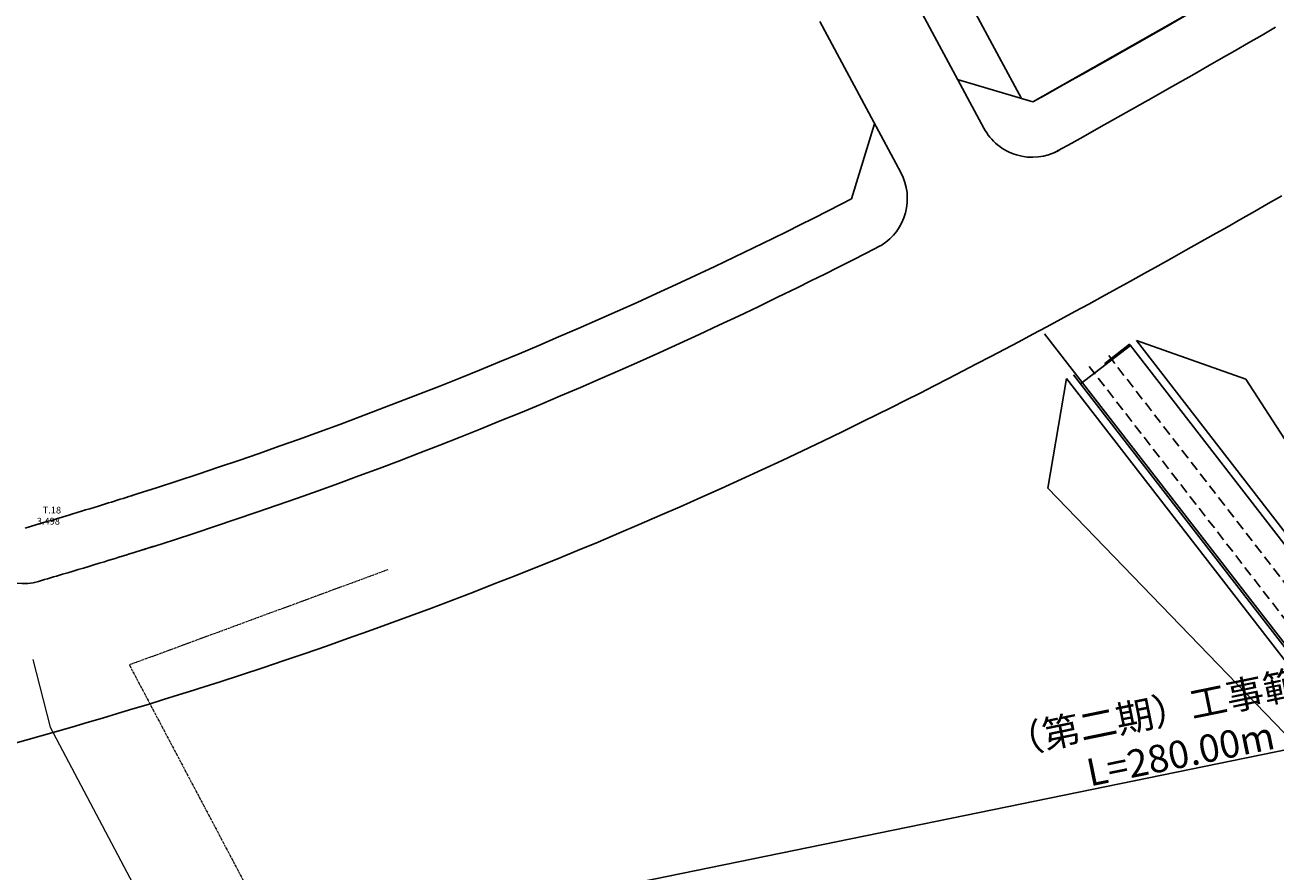
# Model space of a CAD drawing. Extents: x 2221843 to 2859629, y -514676 to -82332.
# Drawn here: x 2363694 to 2443245, y -263990 to -210110 of the extents above; entities that cross this region are included whole.
import ezdxf
from ezdxf.enums import TextEntityAlignment as Align

# ---------------------------------------------------------------- set-up
doc = ezdxf.new("R2010")
doc.units = 0
doc.header["$MEASUREMENT"] = 0
doc.linetypes.add('CENTER', pattern=[50.8, 31.75, -6.35, 6.35, -6.35])
doc.linetypes.add('HIDDEN', pattern=[9.525, 6.35, -3.175])
for name, color, linetype in [('1', 7, 'Continuous'), ('1管路', 3, 'Continuous'), ('D-STR', 7, 'Continuous'), ('D-STR-STR-計画', 7, 'Continuous'), ('D-STR-STR-都市計画道路', 7, 'Continuous'), ('S-BMK-TXT', 8, 'Continuous'), ('雨水排水', 4, 'HIDDEN')]:
    doc.layers.add(name, color=color, linetype=linetype)
doc.layers.add('D-BGD-EXST-D', color=44, linetype='CENTER', lineweight=18)
doc.layers.add('既設水道', color=130, linetype='Continuous', lineweight=18)
doc.styles.get("Standard").update_dxf_attribs({"font": 'MS Gothic.ttf'})
doc.styles.add('ＭＳ Ｐゴシック', font='MS PGothic.ttf')
doc.dimstyles.new('STANDARD-300-2', dxfattribs={"dimscale": 0.5, "dimtxt": 3.5, "dimasz": 2, "dimexe": 1, "dimexo": 1, "dimgap": 1, "dimtad": 1, "dimdec": 3, "dimlfac": 0.5, "dimzin": 0, "dimdsep": 46, "dimtxsty": 'Standard', "dimblk": 'OPEN30', "dimcen": -50, "dimclrd": 256, "dimclre": 256, "dimclrt": 256, "dimadec": 3, "dimazin": 0, "dimtfac": 1.333333, "dimtdec": 3, "dimtix": 1, "dimtmove": 2, "dimatfit": 3, "dimldrblk": 'OPEN30', "dimfxl": 0, "dimtolj": 1, "dimtzin": 0, "dimarcsym": 0})

# ---------------------------------------------------------------- blocks, each defined once
blk = doc.blocks.new('_Open30')
at = {"color": 0, "linetype": 'ByBlock', "lineweight": -2}
for p, q in [((-1, 0.268), (0, 0)), ((0, 0), (-1, -0.268)), ((0, 0), (-1, 0))]:
    blk.add_line(p, q, dxfattribs=at)
blk = doc.blocks.new('*D78')
at = {"layer": 'D-STR', "lineweight": -2, "ltscale": 0.1}
for p, q in [((2432407, -231670), (2433987, -230447)), ((2434039, -230512), (2433988, -230446)), ((2432457, -231736), (2432406, -231670))]:
    blk.add_line(p, q, dxfattribs=at)
at = {"layer": 'Defpoints', "color": 0, "ltscale": 0.1}
for p in [(2433988, -230446), (2434039, -230512), (2432457, -231736)]:
    blk.add_point(p, dxfattribs=at)
at = {"layer": 'D-STR', "lineweight": -2, "ltscale": 0.1}
for p, rotation in [((2433988, -230446), 37.73692485361286), ((2432406, -231670), 217.7369248536129)]:
    blk.add_blockref('_Open30', p, dxfattribs=dict(at, rotation=rotation))
at = {"layer": 'D-STR', "ltscale": 0.1, "insert": (2433196, -231057), "char_height": 1.75, "attachment_point": 5, "rotation": 37.73692}
blk.add_mtext('\\A1;1000.000', dxfattribs=at)
blk = doc.blocks.new('*D65')
at = {"layer": '1', "color": 2, "linetype": 'Continuous', "lineweight": -2}
for p, q in [((2573562, -229721), (2301332, -285465)), ((2578826, -250446), (2574541, -229520)), ((2304637, -306591), (2300352, -285665))]:
    blk.add_line(p, q, dxfattribs=at)
at = {"layer": 'Defpoints', "color": 0, "linetype": 'Continuous'}
for p in [(2579027, -251426), (2300352, -285666), (2304838, -307571)]:
    blk.add_point(p, dxfattribs=at)
at = {"layer": '1', "color": 2, "linetype": 'Continuous', "lineweight": -2, "xscale": 1000, "yscale": 1000, "zscale": 1000}
for p, rotation in [((2574541, -229521), 11.57232189027279), ((2300352, -285666), 191.5723218902728)]:
    blk.add_blockref('_Open30', p, dxfattribs=dict(at, rotation=rotation))
at = {"layer": '1', "color": 2, "linetype": 'Continuous', "insert": (2436938, -255108), "char_height": 1750, "attachment_point": 5, "rotation": 11.57232}
blk.add_mtext('\\A1;（第二期）工事範囲\\PL=280.00m', dxfattribs=at)

msp = doc.modelspace()

# ---------------------------------------------------------------- linework, layer by layer
at = {"layer": '1管路'}
msp.add_line((2428579.7697, -229778.0727), (2461204.5631, -271933.4469), dxfattribs=at)
at = {"layer": 'D-BGD-EXST-D', "ltscale": 4.8}
msp.add_lwpolyline([(2386783.2353, -244806.2922), (2370336.0107, -250867.2689), (2381602.4398, -272200.0201), (2391063.3612, -290019.7557)], dxfattribs=at)
at = {"layer": 'D-STR', "ltscale": 0.1}
msp.add_line((2434039.125, -230512.4229), (2430875.808, -232960.5703), dxfattribs=at)
at = {"layer": 'D-STR-STR-計画'}
for p, q in [((2419719.7574, -207366.7184), (2424719.3795, -216688.0103)), ((2414277.7914, -209896.5965), (2419431.5869, -219515.5793)), ((2427836.362, -215001.8545), (2423043.338, -213578.1523)), ((2416302.4031, -221178.7528), (2417765.0543, -216397.4651)), ((2441385.7442, -232676.5901), (2434434.5397, -230206.4045)), ((2428783.5185, -239598.2442), (2429984.269, -232625.5331)), ((2430430.949, -232385.756), (2458424.5147, -268556.996))]:
    msp.add_line(p, q, dxfattribs=at)
at = {"layer": 'D-STR-STR-計画', "ltscale": 0.2}
msp.add_line((2441385.7442, -232676.5901), (2465351.6349, -269638.7426), dxfattribs=at)
at = {"layer": 'D-STR-STR-計画'}
for points in [[(2422422.6006, -206058.9404), (2425696.6006, -212162.9836), (2427102.3273, -214783.8195), (2427836.362, -215001.8545), (2443262.5235, -206228.3666)], [(2434039.125, -230512.4229), (2465357.2823, -270979.4574)], [(2434434.5397, -230206.4045), (2465219.5725, -269984.5745)], [(2456959.9447, -267481.5301), (2429984.269, -232625.5331)], [(2456959.9447, -267481.5301), (2429984.269, -232625.5331)], [(2428783.5185, -239598.2442), (2455254.2514, -267032.3109)]]:
    msp.add_lwpolyline(points, dxfattribs=at)
for centre, start, end in [((2427803.7226, -215033.6742), 208.207586997, 298.587889324), ((2416346.5096, -221168.5459), 301.785771826, 28.182148941)]:
    msp.add_arc(centre, 3500, start, end, dxfattribs=at)
at = {"layer": 'D-STR-STR-都市計画道路', "linetype": 'Continuous', "flags": 128}
for points in [[(2427836.362, -215001.8545), (2428609.3529, -214573.0193), (2429471.1698, -214093.01), (2430332.8137, -213611.2916), (2431194.3214, -213127.9347), (2432055.73, -212643.0096), (2432917.0769, -212156.587), (2433778.4, -211668.7372), (2434639.7375, -211179.5307), (2435501.1278, -210689.038), (2436362.61, -210197.3295), (2437224.223, -209704.4759), (2438086.0064, -209210.5476), (2438947.9998, -208715.6151), (2439810.2433, -208219.7493), (2440672.7769, -207723.0207), (2441535.641, -207225.5001), (2442398.8763, -206727.2584), (2443262.5235, -206228.3666), (2444126.6235, -205728.8957), (2444991.2175, -205228.9168), (2445856.3465, -204728.5013), (2446144.8489, -204561.6114), (2485669.0513, -181697.9803)], [(2429238.1895, -218226.2131), (2429442.5921, -218113.2867), (2430309.8877, -217632.1338), (2431176.7165, -217149.333), (2432043.1155, -216664.9563), (2432909.1219, -216179.0754), (2433774.7735, -215691.7617), (2434640.1084, -215203.087), (2435505.1648, -214713.1227), (2436369.9817, -214221.9401), (2437234.5979, -213729.6106), (2438099.0527, -213236.2054), (2438963.3858, -212741.7959), (2439827.637, -212246.4532), (2440691.8463, -211750.2485), (2441556.0539, -211253.2531), (2442420.3003, -210755.5381), (2443284.6262, -210257.1747)]]:
    msp.add_lwpolyline(points, dxfattribs=at)
at = {"layer": 'D-STR-STR-都市計画道路'}
msp.add_lwpolyline([(2427836.362, -215001.8545), (2428609.3529, -214573.0193), (2429471.1698, -214093.01), (2430332.8137, -213611.2916), (2431194.3214, -213127.9347), (2432055.73, -212643.0096), (2432917.0769, -212156.587), (2433778.4, -211668.7372), (2434639.7375, -211179.5307), (2435501.1278, -210689.038), (2436362.61, -210197.3295), (2437224.223, -209704.4759), (2438086.0064, -209210.5476), (2438947.9998, -208715.6151), (2439810.2433, -208219.7493), (2440672.7769, -207723.0207), (2441535.641, -207225.5001), (2442398.8763, -206727.2584), (2443262.5235, -206228.3666)], dxfattribs=at)
at = {"layer": 'D-STR-STR-都市計画道路', "linetype": 'Continuous', "flags": 128}
for points in [[(2362781.5576, -255931.9304), (2363755.0389, -255658.3708), (2364728.2395, -255382.3718), (2365701.1301, -255103.8526), (2366673.6811, -254822.7329), (2367645.862, -254538.9321), (2368617.6419, -254252.3699), (2369588.9889, -253962.9661), (2370559.8705, -253670.6407), (2371530.2537, -253375.3137), (2372500.1045, -253076.9054), (2373469.3881, -252775.3362), (2374438.0692, -252470.5265), (2374760.8227, -252368.1895, 0.037421445), (2417023.4072, -235369.7991), (2417933.9798, -234919.9379), (2418842.7339, -234467.294), (2419749.6987, -234011.9496), (2420654.9039, -233553.9862), (2421558.3802, -233093.485), (2422460.1587, -232630.5268), (2423360.2712, -232165.192), (2424258.7502, -231697.5605), (2425155.6287, -231227.7119), (2426050.9403, -230755.7255), (2426944.719, -230281.6801), (2427836.9996, -229805.6541), (2428727.8171, -229327.7256), (2429617.2073, -228847.9724), (2430505.2062, -228366.4718), (2431391.8504, -227883.301), (2432277.1767, -227398.5366), (2433161.2227, -226912.255), (2434044.0261, -226424.5324), (2434925.6249, -225935.4446), (2435806.0576, -225445.0669), (2436685.363, -224953.4747), (2437563.5803, -224460.7429), (2438440.7487, -223966.9461), (2439316.908, -223472.1587), (2440192.0979, -222976.4548), (2441066.3588, -222479.9085), (2441939.7308, -221982.5933), (2442812.2545, -221484.5828), (2443683.9706, -220985.9501)], [(2370443.1041, -240099.2172), (2370515.728, -240076.365), (2370824.7695, -239978.3757, 0.037421445), (2411284.5201, -223705.1013), (2411284.5201, -223705.1013), (2412156.7236, -223274.1957), (2413028.1321, -222840.1531), (2413898.7705, -222403.0461), (2414768.6645, -221962.9471), (2415637.8406, -221519.9284), (2416302.4031, -221178.7528)], [(2371208.5509, -243527.5382), (2371571.7429, -243413.2546), (2371884.4762, -243314.0948, 0.037421445), (2412829.6051, -226845.5969), (2412829.6051, -226845.5969), (2413712.1388, -226409.5878), (2414593.6018, -225970.5372), (2415474.0204, -225528.5201), (2416353.4213, -225083.6115), (2417231.832, -224635.886), (2418109.2808, -224185.418), (2418190.1162, -224143.6282)]]:
    msp.add_lwpolyline(points, format="xyb", dxfattribs=at)
at = {"layer": 'D-STR-STR-都市計画道路'}
msp.add_lwpolyline([(2370443.1041, -240099.2172), (2370515.728, -240076.365), (2370824.7695, -239978.3757, 0.037421445), (2411284.5201, -223705.1013), (2411284.5201, -223705.1013), (2412156.7236, -223274.1957), (2413028.1321, -222840.1531), (2413898.7705, -222403.0461), (2414768.6645, -221962.9471), (2415637.8406, -221519.9284), (2416302.4031, -221178.7528)], format="xyb", dxfattribs=at)
msp.add_arc((2363569.981, -242186.5184), 3500, 195.31242488, 286.282144486, dxfattribs=at)
for points, knots in [([(2363694.4451, -242150.1462), (2364623.7026, -241878.3658), (2365550.8998, -241603.139), (2367195.503, -241107.1228), (2367913.6957, -240887.8431), (2369130.2887, -240511.5519), (2369630.0309, -240355.6294), (2370359.2743, -240125.9548), (2370588.7275, -240053.2723), (2370827.4797, -239977.515)], [32.689133104, 32.689133104, 32.689133104, 32.689133104, 35.6599163902, 35.6599163902, 37.9708708488, 37.9708708488, 39.5818508882, 39.5818508882, 40.3333272459, 40.3333272459, 40.3333272459, 40.3333272459]), ([(2364551.269, -245546.1481), (2365063.2722, -245396.6011), (2365574.7844, -245245.9857), (2366974.2594, -244830.4249), (2367861.1586, -244563.2184), (2369355.6067, -244105.9478), (2369963.6893, -243917.8894), (2370927.8728, -243616.4683), (2371282.1868, -243505.017), (2371720.3274, -243366.1794), (2371802.8899, -243339.982), (2371886.0366, -243313.5991)], [32.5565129459, 32.5565129459, 32.5565129459, 32.5565129459, 34.1774227206, 34.1774227206, 36.9956818902, 36.9956818902, 38.9348354708, 38.9348354708, 40.0716309074, 40.0716309074, 40.3333272459, 40.3333272459, 40.3333272459, 40.3333272459])]:
    msp.add_open_spline(points, degree=3, knots=knots, dxfattribs=at)
at = {"layer": '既設水道'}
msp.add_lwpolyline([(2364187.8225, -250517.2519), (2365302.9431, -254828.4829), (2376034.5463, -275148.4915), (2385631.9241, -293223.1501), (2385999.8158, -294762.0397)], dxfattribs=at)
at = {"layer": '雨水排水', "ltscale": 100}
for p, q in [((2432661.4958, -231168.1938), (2465361.1176, -273420.2557)), ((2431418.8764, -231850.0158), (2463936.7851, -273867.2814))]:
    msp.add_line(p, q, dxfattribs=at)

# ---------------------------------------------------------------- texts
at = {"layer": 'S-BMK-TXT', "style": 'ＭＳ Ｐゴシック'}
msp.add_text('T.18', height=431.03448, dxfattribs=at).set_placement((2365406.778, -241353.8745), align=Align.BOTTOM_CENTER)
msp.add_text('3.498', height=431.03448, dxfattribs=at).set_placement((2364447.2633, -242062.3379), align=Align.BOTTOM_LEFT)

# ---------------------------------------------------------------- dimensions: what is measured, and where the dimension line sits
at = {"layer": '1', "color": 4, "linetype": 'Continuous'}
dim = msp.add_aligned_dim(p1=(2579026.7027, -251425.9273), p2=(2304837.6792, -307570.8298), distance=-22359.6096, text='（第二期）工事範囲\\PL=280.00m', dimstyle='STANDARD-300-2', override={"dimtxt": 3500, "dimasz": 2000, "dimexo": 2000, "dimgap": 300, "dimdec": 2, "dimlfac": 0.001, "dimclrd": 2, "dimclre": 2, "dimclrt": 2}, dxfattribs=at)
dim.commit()
dim.dimension.update_dxf_attribs({"geometry": '*D65', "text_midpoint": (2436937.888, -255108.2202)})
at = {"layer": 'D-STR', "ltscale": 0.1}
dim = msp.add_aligned_dim(p1=(2432457.4665, -231736.4966), p2=(2434039.125, -230512.4229), distance=83.8085, dimstyle='STANDARD-300-2', override={"dimfxl": 0, "dimarcsym": 2}, dxfattribs=at)
dim.commit()
dim.dimension.update_dxf_attribs({"geometry": '*D78', "text_midpoint": (2433196.1603, -231057.0942)})

doc.saveas('drawing.dxf')
